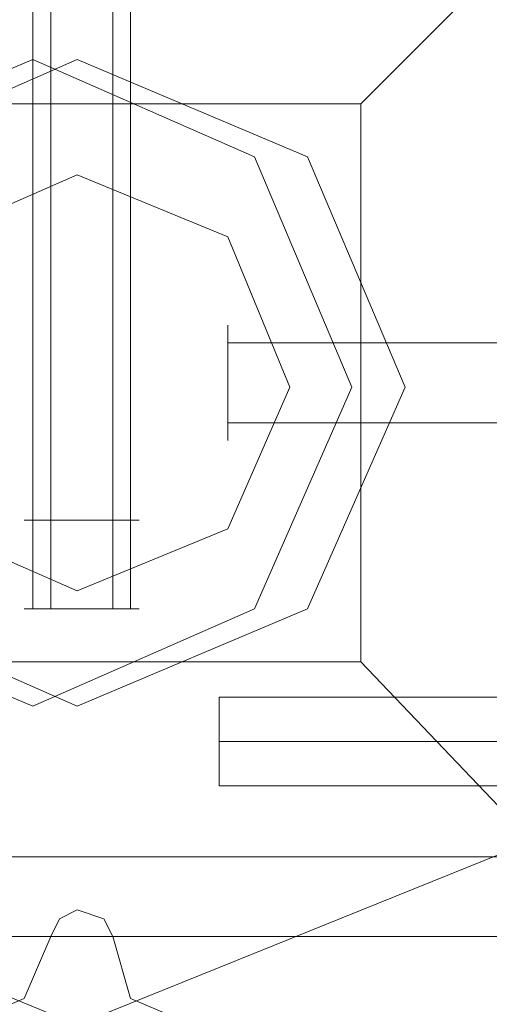
# Model space of a CAD drawing. Units: millimetres. Extents: x -1549 to 4240, y -3976 to 3133.
# Drawn here: x 896 to 929, y 857 to 927 of the extents above; entities that cross this region are included whole.
import ezdxf

# ---------------------------------------------------------------- set-up
doc = ezdxf.new("R2010")
doc.units = ezdxf.units.MM

# ---------------------------------------------------------------- blocks, each defined once
blk = doc.blocks.new('WMF0')
at = {"color": 251, "lineweight": 0}
for points in [[(7371.331, -5403.282), (7371.331, -5308.223)], [(7371.331, -5403.282), (7371.331, -5308.223)], [(7371.331, -5403.282), (7371.331, -5308.223)], [(7372.642, -5403.282), (7372.642, -5308.223)], [(7372.642, -5403.282), (7372.642, -5308.223)], [(7372.642, -5403.282), (7372.642, -5308.223)], [(7377.231, -5403.282), (7377.231, -5308.223)], [(7377.231, -5403.282), (7377.231, -5308.223)], [(7377.231, -5403.282), (7377.231, -5308.223)], [(7378.542, -5403.282), (7378.542, -5308.223)], [(7378.542, -5403.282), (7378.542, -5308.223)], [(7378.542, -5403.282), (7378.542, -5308.223)], [(7371.331, -5409.838), (7371.331, -5314.779)], [(7371.331, -5409.838), (7371.331, -5314.779)], [(7371.331, -5409.838), (7371.331, -5314.779)], [(7371.331, -5409.838), (7371.331, -5314.779)], [(7371.331, -5409.838), (7371.331, -5314.779)], [(7372.642, -5409.838), (7372.642, -5314.779)], [(7372.642, -5409.838), (7372.642, -5314.779)], [(7372.642, -5409.838), (7372.642, -5314.779)], [(7372.642, -5409.838), (7372.642, -5314.779)], [(7372.642, -5409.838), (7372.642, -5314.779)], [(7377.231, -5409.838), (7377.231, -5314.779)], [(7377.231, -5409.838), (7377.231, -5314.779)], [(7377.231, -5409.838), (7377.231, -5314.779)], [(7377.231, -5409.838), (7377.231, -5314.779)], [(7377.231, -5409.838), (7377.231, -5314.779)], [(7378.542, -5409.838), (7378.542, -5314.779)], [(7378.542, -5409.838), (7378.542, -5314.779)], [(7378.542, -5409.838), (7378.542, -5314.779)], [(7378.542, -5409.838), (7378.542, -5314.779)], [(7378.542, -5409.838), (7378.542, -5314.779)], [(7459.834, -5390.171), (7385.753, -5390.171)], [(7459.834, -5390.171), (7385.753, -5390.171)], [(7459.834, -5396.071), (7385.753, -5396.071)], [(7459.834, -5396.071), (7385.753, -5396.071)], [(7370.675, -5403.282), (7371.986, -5403.282), (7374.608, -5403.282), (7377.886, -5403.282), (7379.198, -5403.282)], [(7377.886, -5403.282), (7374.608, -5403.282), (7371.986, -5403.282), (7370.675, -5403.282)], [(7370.675, -5403.282), (7371.986, -5403.282), (7374.608, -5403.282), (7377.886, -5403.282), (7379.198, -5403.282)], [(7377.886, -5403.282), (7374.608, -5403.282), (7371.986, -5403.282), (7370.675, -5403.282)], [(7370.675, -5403.282), (7371.986, -5403.282), (7374.608, -5403.282), (7377.886, -5403.282), (7379.198, -5403.282)], [(7377.886, -5403.282), (7374.608, -5403.282), (7371.986, -5403.282), (7370.675, -5403.282)], [(7379.198, -5409.838), (7377.886, -5409.838), (7374.608, -5409.838), (7371.986, -5409.838), (7370.675, -5409.838)], [(7379.198, -5409.838), (7377.886, -5409.838), (7374.608, -5409.838), (7371.986, -5409.838), (7370.675, -5409.838)], [(7379.198, -5409.838), (7377.886, -5409.838), (7374.608, -5409.838), (7371.986, -5409.838), (7370.675, -5409.838)], [(7379.198, -5409.838), (7377.886, -5409.838), (7374.608, -5409.838), (7371.986, -5409.838), (7370.675, -5409.838)], [(7379.198, -5409.838), (7377.886, -5409.838), (7374.608, -5409.838), (7371.986, -5409.838), (7370.675, -5409.838)], [(7371.986, -5409.838), (7374.608, -5409.838), (7377.886, -5409.838), (7379.198, -5409.838)], [(7371.986, -5409.838), (7374.608, -5409.838), (7377.886, -5409.838), (7379.198, -5409.838)], [(7371.986, -5409.838), (7374.608, -5409.838), (7377.886, -5409.838), (7379.198, -5409.838)], [(7371.986, -5409.838), (7374.608, -5409.838), (7377.886, -5409.838), (7379.198, -5409.838)], [(7371.986, -5409.838), (7374.608, -5409.838), (7377.886, -5409.838), (7379.198, -5409.838)], [(7385.098, -5416.394), (7385.098, -5417.049), (7385.098, -5419.672), (7385.098, -5421.639), (7385.098, -5422.95)], [(7385.098, -5421.639), (7385.098, -5419.672), (7385.098, -5417.049), (7385.098, -5416.394)], [(7438.2, -5416.394), (7385.098, -5416.394)], [(7385.098, -5416.394), (7385.098, -5417.049), (7385.098, -5419.672), (7385.098, -5421.639), (7385.098, -5422.95)], [(7385.098, -5421.639), (7385.098, -5419.672), (7385.098, -5417.049), (7385.098, -5416.394)], [(7438.2, -5416.394), (7385.098, -5416.394)], [(7385.098, -5416.394), (7385.098, -5417.049), (7385.098, -5419.672), (7385.098, -5421.639), (7385.098, -5422.95)], [(7385.098, -5421.639), (7385.098, -5419.672), (7385.098, -5417.049), (7385.098, -5416.394)], [(7438.2, -5416.394), (7385.098, -5416.394)], [(7385.098, -5416.394), (7385.098, -5417.049), (7385.098, -5419.672), (7385.098, -5421.639), (7385.098, -5422.95)], [(7385.098, -5421.639), (7385.098, -5419.672), (7385.098, -5417.049), (7385.098, -5416.394)], [(7438.2, -5416.394), (7385.098, -5416.394)], [(7385.098, -5416.394), (7385.098, -5417.049), (7385.098, -5419.672), (7385.098, -5421.639), (7385.098, -5422.95)], [(7385.098, -5421.639), (7385.098, -5419.672), (7385.098, -5417.049), (7385.098, -5416.394)], [(7438.2, -5416.394), (7385.098, -5416.394)], [(7385.098, -5416.394), (7385.098, -5417.049), (7385.098, -5419.672), (7385.098, -5421.639), (7385.098, -5422.95)], [(7385.098, -5421.639), (7385.098, -5419.672), (7385.098, -5417.049), (7385.098, -5416.394)], [(7438.2, -5416.394), (7385.098, -5416.394)], [(7438.2, -5419.672), (7385.098, -5419.672)], [(7438.2, -5419.672), (7385.098, -5419.672)], [(7438.2, -5419.672), (7385.098, -5419.672)], [(7438.2, -5419.672), (7385.098, -5419.672)], [(7438.2, -5419.672), (7385.098, -5419.672)], [(7438.2, -5419.672), (7385.098, -5419.672)], [(7438.2, -5419.672), (7385.098, -5419.672)], [(7438.2, -5419.672), (7385.098, -5419.672)], [(7438.2, -5419.672), (7385.098, -5419.672)], [(7438.2, -5419.672), (7385.098, -5419.672)], [(7438.2, -5419.672), (7385.098, -5419.672)], [(7438.2, -5419.672), (7385.098, -5419.672)], [(7438.2, -5422.95), (7385.098, -5422.95)], [(7438.2, -5422.95), (7385.098, -5422.95)], [(7438.2, -5422.95), (7385.098, -5422.95)], [(7438.2, -5422.95), (7385.098, -5422.95)], [(7438.2, -5422.95), (7385.098, -5422.95)], [(7438.2, -5422.95), (7385.098, -5422.95)]]:
    blk.add_lwpolyline(points, dxfattribs=at)
at = {"color": 27, "lineweight": 0}
blk.add_lwpolyline([(7327.407, -5393.449), (7341.174, -5359.359), (7374.608, -5345.591), (7408.699, -5359.359), (7422.466, -5393.449), (7408.699, -5426.883), (7374.608, -5440.65), (7341.174, -5426.883), (7327.407, -5393.449)], close=True, dxfattribs=at)
blk.add_lwpolyline([(7327.407, -5393.449), (7341.174, -5359.359), (7374.608, -5345.591), (7408.699, -5359.359), (7422.466, -5393.449), (7408.699, -5426.883), (7374.608, -5440.65), (7341.174, -5426.883), (7327.407, -5393.449)], close=True, dxfattribs=at)
for points in [[(7395.587, -5372.47), (7409.354, -5358.703), (7415.254, -5352.803)], [(7354.286, -5372.47), (7395.587, -5372.47)], [(7395.587, -5372.47), (7395.587, -5413.772)], [(7354.286, -5413.772), (7395.587, -5413.772)], [(7415.254, -5434.095), (7409.354, -5428.194), (7395.587, -5413.772)], [(7339.863, -5428.194), (7409.354, -5428.194)], [(7333.963, -5434.095), (7415.254, -5434.095)], [(7333.963, -5434.095), (7415.254, -5434.095)]]:
    blk.add_lwpolyline(points, dxfattribs=at)
at = {"color": 51, "lineweight": 0}
for points in [[(7394.931, -5393.449), (7387.72, -5376.404), (7371.331, -5369.192), (7354.286, -5376.404), (7347.074, -5393.449), (7354.286, -5409.838), (7371.331, -5417.049), (7387.72, -5409.838), (7394.931, -5393.449)], [(7398.865, -5393.449), (7391.654, -5376.404), (7374.608, -5369.192), (7358.219, -5376.404), (7351.008, -5393.449), (7358.219, -5409.838), (7374.608, -5417.049), (7391.654, -5409.838), (7398.865, -5393.449)], [(7374.608, -5369.192), (7358.219, -5376.404), (7351.008, -5393.449), (7358.219, -5409.838), (7374.608, -5417.049), (7391.654, -5409.838), (7398.865, -5393.449), (7391.654, -5376.404), (7374.608, -5369.192)], [(7398.865, -5393.449), (7391.654, -5376.404), (7374.608, -5369.192), (7358.219, -5376.404), (7351.008, -5393.449), (7358.219, -5409.838), (7374.608, -5417.049), (7391.654, -5409.838), (7398.865, -5393.449)]]:
    blk.add_lwpolyline(points, close=True, dxfattribs=at)
at = {"color": 254, "lineweight": 0}
for points in [[(7359.53, -5393.449), (7364.119, -5382.304), (7374.608, -5377.715), (7385.753, -5382.304), (7390.342, -5393.449), (7385.753, -5403.938), (7374.608, -5408.527), (7364.119, -5403.938), (7359.53, -5393.449)], [(7390.342, -5393.449), (7385.753, -5382.304), (7374.608, -5377.715), (7364.119, -5382.304), (7359.53, -5393.449), (7364.119, -5403.938), (7374.608, -5408.527), (7385.753, -5403.938), (7390.342, -5393.449)]]:
    blk.add_lwpolyline(points, close=True, dxfattribs=at)
at = {"color": 251, "lineweight": 0}
blk.add_lwpolyline([(7385.753, -5388.86), (7385.753, -5390.171), (7385.753, -5393.449), (7385.753, -5396.071), (7385.753, -5397.382), (7385.753, -5396.071), (7385.753, -5393.449), (7385.753, -5390.171), (7385.753, -5388.86)], close=True, dxfattribs=at)
blk.add_lwpolyline([(7385.753, -5388.86), (7385.753, -5390.171), (7385.753, -5393.449), (7385.753, -5396.071), (7385.753, -5397.382), (7385.753, -5396.071), (7385.753, -5393.449), (7385.753, -5390.171), (7385.753, -5388.86)], close=True, dxfattribs=at)
at = {"color": 51, "lineweight": 0}
for points in [[(7372.642, -5434.095), (7373.297, -5432.783), (7374.608, -5432.128), (7376.575, -5432.783), (7377.231, -5434.095)], [(7372.642, -5434.095), (7373.297, -5432.783), (7374.608, -5432.128), (7376.575, -5432.783), (7377.231, -5434.095)], [(7366.086, -5440.65), (7370.675, -5438.684), (7372.642, -5434.095)], [(7366.086, -5440.65), (7370.675, -5438.684), (7372.642, -5434.095)], [(7377.231, -5434.095), (7378.542, -5438.684), (7383.131, -5440.65)], [(7377.231, -5434.095), (7378.542, -5438.684), (7383.131, -5440.65)]]:
    blk.add_lwpolyline(points, dxfattribs=at)
at = {"color": 30, "lineweight": 0}
for points in [[(7372.642, -5434.095), (7373.297, -5432.783), (7374.608, -5432.128), (7376.575, -5432.783), (7377.231, -5434.095)], [(7372.642, -5434.095), (7373.297, -5432.783), (7374.608, -5432.128), (7376.575, -5432.783), (7377.231, -5434.095)], [(7366.086, -5440.65), (7370.675, -5438.684), (7372.642, -5434.095)], [(7366.086, -5440.65), (7370.675, -5438.684), (7372.642, -5434.095)], [(7377.231, -5434.095), (7378.542, -5438.684), (7383.131, -5440.65)], [(7377.231, -5434.095), (7378.542, -5438.684), (7383.131, -5440.65)]]:
    blk.add_lwpolyline(points, dxfattribs=at)

msp = doc.modelspace()

# ---------------------------------------------------------------- block references
at = {"xscale": 0.9480868999999075, "yscale": 0.9480869000000212, "zscale": 0.9480869000000001}
msp.add_blockref('WMF0', (-6091.771, 6014.251), dxfattribs=at)

doc.saveas('drawing.dxf')
